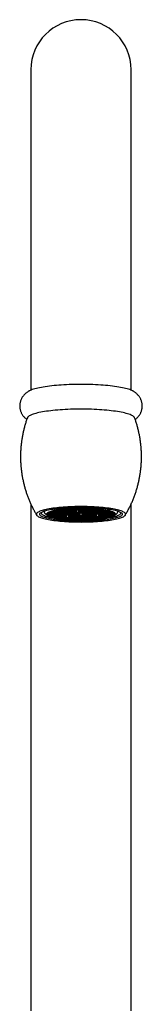
# Model space of a CAD drawing. Units: millimetres. Extents: x 40 to 838, y 51 to 1148.
# Drawn here: x 250 to 272, y 706 to 883 of the extents above; entities that cross this region are included whole.
import ezdxf

# ---------------------------------------------------------------- set-up
doc = ezdxf.new("R2010")
doc.units = ezdxf.units.MM
doc.header["$LTSCALE"] = 4

msp = doc.modelspace()

# ---------------------------------------------------------------- linework, layer by layer
at = {"color": 7, "linetype": 'Continuous', "lineweight": 25}
for p, q in [((251.844, 873.736), (251.844, 816.117)), ((269.844, 816.117), (269.844, 873.736)), ((251.844, 795.645), (251.844, 704.503)), ((269.844, 704.503), (269.844, 795.64)), ((254.244, 794.381), (254.244, 794.194)), ((254.347, 793.992), (254.741, 793.61)), ((254.844, 793.9), (254.767, 793.892)), ((254.767, 793.892), (254.767, 793.707)), ((254.767, 793.707), (254.844, 793.7)), ((255.344, 793.85), (254.844, 793.9)), ((254.844, 793.9), (254.844, 793.7)), ((254.844, 793.7), (255.344, 793.75)), ((255.444, 794.08), (254.944, 794.03)), ((254.944, 794.03), (254.944, 793.93)), ((254.944, 793.93), (255.444, 793.88)), ((255.444, 793.72), (254.944, 793.669)), ((254.944, 793.669), (254.944, 793.569)), ((254.944, 793.569), (255.444, 793.519)), ((254.947, 794.071), (255.344, 794.111)), ((255.344, 793.489), (254.947, 793.529)), ((255.344, 794.211), (255.246, 794.221)), ((255.246, 793.499), (255.246, 793.379)), ((255.246, 793.379), (255.344, 793.389)), ((255.329, 794.252), (255.444, 794.241)), ((255.444, 793.359), (255.329, 793.347)), ((255.344, 794.111), (255.344, 794.211)), ((255.344, 793.75), (255.344, 793.85)), ((255.344, 793.389), (255.344, 793.489)), ((255.444, 794.292), (255.444, 794.241)), ((255.444, 794.241), (255.944, 794.291)), ((255.944, 794.03), (255.444, 794.08)), ((255.444, 794.08), (255.444, 793.88)), ((255.444, 793.88), (255.944, 793.93)), ((255.944, 793.669), (255.444, 793.72)), ((255.444, 793.72), (255.444, 793.519)), ((255.444, 793.519), (255.944, 793.569)), ((255.944, 793.309), (255.444, 793.359)), ((256.044, 794.261), (255.544, 794.211)), ((255.544, 794.211), (255.544, 794.111)), ((255.544, 794.111), (256.044, 794.06)), ((256.044, 793.9), (255.544, 793.85)), ((255.544, 793.85), (255.544, 793.75)), ((255.544, 793.75), (256.044, 793.7)), ((256.044, 793.539), (255.544, 793.489)), ((255.544, 793.489), (255.544, 793.389)), ((255.544, 793.389), (256.044, 793.339)), ((255.944, 794.391), (255.829, 794.403)), ((255.829, 793.32), (255.829, 793.197)), ((255.829, 793.197), (255.944, 793.208)), ((255.944, 794.291), (255.944, 794.391)), ((255.944, 793.93), (255.944, 794.03)), ((255.944, 793.569), (255.944, 793.669)), ((255.944, 793.208), (255.944, 793.309)), ((255.946, 794.431), (256.044, 794.421)), ((256.044, 794.421), (256.544, 794.471)), ((256.044, 794.453), (256.044, 794.421)), ((256.544, 794.211), (256.044, 794.261)), ((256.044, 794.261), (256.044, 794.06)), ((256.044, 794.06), (256.544, 794.111)), ((256.544, 793.85), (256.044, 793.9)), ((256.044, 793.9), (256.044, 793.7)), ((256.044, 793.7), (256.544, 793.75)), ((256.544, 793.489), (256.044, 793.539)), ((256.044, 793.539), (256.044, 793.339)), ((256.044, 793.339), (256.544, 793.389)), ((256.644, 794.441), (256.144, 794.391)), ((256.144, 794.391), (256.144, 794.291)), ((256.144, 794.291), (256.644, 794.241)), ((256.644, 794.08), (256.144, 794.03)), ((256.144, 794.03), (256.144, 793.93)), ((256.144, 793.93), (256.644, 793.88)), ((256.644, 793.72), (256.144, 793.669)), ((256.144, 793.669), (256.144, 793.569)), ((256.144, 793.569), (256.644, 793.519)), ((256.644, 793.359), (256.144, 793.309)), ((256.144, 793.309), (256.144, 793.208)), ((256.144, 793.208), (256.644, 793.158)), ((256.544, 794.471), (256.544, 794.551)), ((256.544, 794.111), (256.544, 794.211)), ((256.544, 793.75), (256.544, 793.85)), ((256.544, 793.389), (256.544, 793.489)), ((257.144, 794.391), (256.644, 794.441)), ((256.644, 794.441), (256.644, 794.241)), ((256.644, 794.241), (257.144, 794.291)), ((257.144, 794.03), (256.644, 794.08)), ((256.644, 794.08), (256.644, 793.88)), ((256.644, 793.88), (257.144, 793.93)), ((257.144, 793.669), (256.644, 793.72)), ((256.644, 793.72), (256.644, 793.519)), ((256.644, 793.519), (257.144, 793.569)), ((257.144, 793.309), (256.644, 793.359)), ((256.644, 793.359), (256.644, 793.158)), ((256.644, 793.158), (257.144, 793.208)), ((257.244, 794.622), (256.744, 794.572)), ((256.744, 794.572), (256.744, 794.471)), ((256.744, 794.471), (257.244, 794.421)), ((257.244, 794.261), (256.744, 794.211)), ((256.744, 794.211), (256.744, 794.111)), ((256.744, 794.111), (257.244, 794.06)), ((257.244, 793.9), (256.744, 793.85)), ((256.744, 793.85), (256.744, 793.75)), ((256.744, 793.75), (257.244, 793.7)), ((257.244, 793.539), (256.744, 793.489)), ((256.744, 793.489), (256.744, 793.389)), ((256.744, 793.389), (257.244, 793.339)), ((257.144, 794.291), (257.144, 794.391)), ((257.144, 793.93), (257.144, 794.03)), ((257.144, 793.569), (257.144, 793.669)), ((257.144, 793.208), (257.144, 793.309)), ((257.744, 794.572), (257.244, 794.622)), ((257.244, 794.622), (257.244, 794.421)), ((257.244, 794.421), (257.744, 794.471)), ((257.744, 794.211), (257.244, 794.261)), ((257.244, 794.261), (257.244, 794.06)), ((257.244, 794.06), (257.744, 794.111)), ((257.744, 793.85), (257.244, 793.9)), ((257.244, 793.9), (257.244, 793.7)), ((257.244, 793.7), (257.744, 793.75)), ((257.744, 793.489), (257.244, 793.539)), ((257.244, 793.539), (257.244, 793.339)), ((257.244, 793.339), (257.744, 793.389)), ((257.344, 794.667), (257.344, 794.652)), ((257.344, 794.652), (257.844, 794.602)), ((257.844, 794.441), (257.344, 794.391)), ((257.344, 794.391), (257.344, 794.291)), ((257.344, 794.291), (257.844, 794.241)), ((257.844, 794.08), (257.344, 794.03)), ((257.344, 794.03), (257.344, 793.93)), ((257.344, 793.93), (257.844, 793.88)), ((257.844, 793.72), (257.344, 793.669)), ((257.344, 793.669), (257.344, 793.569)), ((257.344, 793.569), (257.844, 793.519)), ((257.844, 793.359), (257.344, 793.309)), ((257.344, 793.309), (257.344, 793.208)), ((257.344, 793.208), (257.844, 793.158)), ((257.744, 794.471), (257.744, 794.572)), ((257.744, 794.111), (257.744, 794.211)), ((257.744, 793.75), (257.744, 793.85)), ((257.744, 793.389), (257.744, 793.489)), ((257.844, 794.722), (257.844, 794.602)), ((257.844, 794.602), (258.344, 794.652)), ((258.344, 794.391), (257.844, 794.441)), ((257.844, 794.441), (257.844, 794.241)), ((257.844, 794.241), (258.344, 794.291)), ((258.344, 794.03), (257.844, 794.08)), ((257.844, 794.08), (257.844, 793.88)), ((257.844, 793.88), (258.344, 793.93)), ((258.344, 793.669), (257.844, 793.72)), ((257.844, 793.72), (257.844, 793.519)), ((257.844, 793.519), (258.344, 793.569)), ((258.344, 793.309), (257.844, 793.359)), ((257.844, 793.359), (257.844, 793.158)), ((257.844, 793.158), (258.344, 793.208)), ((258.444, 794.622), (257.944, 794.572)), ((257.944, 794.572), (257.944, 794.471)), ((257.944, 794.471), (258.444, 794.421)), ((258.444, 794.261), (257.944, 794.211)), ((257.944, 794.211), (257.944, 794.111)), ((257.944, 794.111), (258.444, 794.06)), ((258.444, 793.9), (257.944, 793.85)), ((257.944, 793.85), (257.944, 793.75)), ((257.944, 793.75), (258.444, 793.7)), ((258.344, 794.752), (258.267, 794.76)), ((258.344, 794.652), (258.344, 794.752)), ((258.344, 794.291), (258.344, 794.391)), ((258.344, 793.93), (258.344, 794.03)), ((258.344, 793.569), (258.344, 793.669)), ((258.344, 793.208), (258.344, 793.309)), ((258.944, 794.572), (258.444, 794.622)), ((258.444, 794.622), (258.444, 794.421)), ((258.444, 794.421), (258.944, 794.471)), ((258.944, 794.211), (258.444, 794.261)), ((258.444, 794.261), (258.444, 794.06)), ((258.444, 794.06), (258.944, 794.111)), ((258.944, 793.85), (258.444, 793.9)), ((258.444, 793.9), (258.444, 793.7)), ((258.444, 793.7), (258.944, 793.75)), ((259.044, 794.802), (258.544, 794.752)), ((258.544, 794.752), (258.544, 794.652)), ((258.544, 794.652), (259.044, 794.602)), ((259.044, 794.441), (258.544, 794.391)), ((258.544, 794.391), (258.544, 794.291)), ((258.544, 794.291), (259.044, 794.241)), ((259.044, 794.08), (258.544, 794.03)), ((258.544, 794.03), (258.544, 793.93)), ((258.544, 793.93), (259.044, 793.88)), ((259.044, 793.72), (258.544, 793.669)), ((258.544, 793.669), (258.544, 793.569)), ((258.544, 793.569), (259.044, 793.519)), ((259.044, 793.359), (258.544, 793.309)), ((258.544, 793.309), (258.544, 793.208)), ((258.544, 793.208), (259.044, 793.158)), ((258.944, 794.471), (258.944, 794.572)), ((258.944, 794.111), (258.944, 794.211)), ((258.944, 793.75), (258.944, 793.85)), ((259.544, 794.752), (259.044, 794.802)), ((259.044, 794.802), (259.044, 794.602)), ((259.044, 794.602), (259.544, 794.652)), ((259.544, 794.391), (259.044, 794.441)), ((259.044, 794.441), (259.044, 794.241)), ((259.044, 794.241), (259.544, 794.291)), ((259.544, 794.03), (259.044, 794.08)), ((259.044, 794.08), (259.044, 793.88)), ((259.044, 793.88), (259.544, 793.93)), ((259.544, 793.669), (259.044, 793.72)), ((259.044, 793.72), (259.044, 793.519)), ((259.044, 793.519), (259.544, 793.569)), ((259.544, 793.309), (259.044, 793.359)), ((259.044, 793.359), (259.044, 793.158)), ((259.044, 793.158), (259.544, 793.208)), ((259.644, 794.622), (259.144, 794.572)), ((259.144, 794.572), (259.144, 794.471)), ((259.144, 794.471), (259.644, 794.421)), ((259.644, 794.261), (259.144, 794.211)), ((259.144, 794.211), (259.144, 794.111)), ((259.144, 794.111), (259.644, 794.06)), ((259.644, 793.9), (259.144, 793.85)), ((259.144, 793.85), (259.144, 793.75)), ((259.144, 793.75), (259.644, 793.7)), ((259.644, 793.539), (259.144, 793.489)), ((259.144, 793.489), (259.144, 793.389)), ((259.144, 793.389), (259.644, 793.339)), ((259.247, 794.822), (259.644, 794.782)), ((259.544, 794.652), (259.544, 794.752)), ((259.544, 794.291), (259.544, 794.391)), ((259.544, 793.93), (259.544, 794.03)), ((259.544, 793.569), (259.544, 793.669)), ((259.544, 793.208), (259.544, 793.309)), ((259.644, 794.838), (259.644, 794.782)), ((259.644, 794.782), (260.144, 794.832)), ((260.144, 794.572), (259.644, 794.622)), ((259.644, 794.622), (259.644, 794.421)), ((259.644, 794.421), (260.144, 794.471)), ((260.144, 794.211), (259.644, 794.261)), ((259.644, 794.261), (259.644, 794.06)), ((259.644, 794.06), (260.144, 794.111)), ((260.144, 793.85), (259.644, 793.9)), ((259.644, 793.9), (259.644, 793.7)), ((259.644, 793.7), (260.144, 793.75)), ((260.144, 793.489), (259.644, 793.539)), ((259.644, 793.539), (259.644, 793.339)), ((259.644, 793.339), (260.144, 793.389)), ((260.244, 794.802), (259.744, 794.752)), ((259.744, 794.752), (259.744, 794.652)), ((259.744, 794.652), (260.244, 794.602)), ((260.244, 794.08), (259.744, 794.03)), ((259.744, 794.03), (259.744, 793.93)), ((259.744, 793.93), (260.244, 793.88)), ((260.244, 793.72), (259.744, 793.669)), ((259.744, 793.669), (259.744, 793.569)), ((259.744, 793.569), (260.244, 793.519)), ((260.244, 793.359), (259.744, 793.309)), ((259.744, 793.309), (259.744, 793.208)), ((259.744, 793.208), (260.244, 793.158)), ((260.144, 794.832), (260.144, 794.852)), ((260.144, 794.471), (260.144, 794.572)), ((260.144, 794.111), (260.144, 794.211)), ((260.144, 793.75), (260.144, 793.85)), ((260.144, 793.389), (260.144, 793.489)), ((260.744, 794.752), (260.244, 794.802)), ((260.244, 794.802), (260.244, 794.602)), ((260.244, 794.602), (260.744, 794.652)), ((260.744, 794.03), (260.244, 794.08)), ((260.244, 794.08), (260.244, 793.88)), ((260.244, 793.88), (260.744, 793.93)), ((260.744, 793.669), (260.244, 793.72)), ((260.244, 793.72), (260.244, 793.519)), ((260.244, 793.519), (260.744, 793.569)), ((260.744, 793.309), (260.244, 793.359)), ((260.244, 793.359), (260.244, 793.158)), ((260.244, 793.158), (260.744, 793.208)), ((260.344, 794.855), (260.344, 794.832)), ((260.344, 794.832), (260.844, 794.782)), ((260.844, 794.622), (260.344, 794.572)), ((260.344, 794.572), (260.344, 794.471)), ((260.344, 794.471), (260.844, 794.421)), ((260.844, 794.261), (260.344, 794.211)), ((260.344, 794.211), (260.344, 794.111)), ((260.344, 794.111), (260.844, 794.06)), ((260.844, 793.539), (260.344, 793.489)), ((260.344, 793.489), (260.344, 793.389)), ((260.344, 793.389), (260.844, 793.339)), ((260.744, 794.652), (260.744, 794.752)), ((260.744, 793.93), (260.744, 794.03)), ((260.744, 793.569), (260.744, 793.669)), ((260.744, 793.208), (260.744, 793.309)), ((260.844, 794.859), (260.844, 794.782)), ((260.844, 794.782), (261.344, 794.832)), ((261.344, 794.572), (260.844, 794.622)), ((260.844, 794.622), (260.844, 794.421)), ((260.844, 794.421), (261.344, 794.471)), ((261.344, 794.211), (260.844, 794.261)), ((260.844, 794.261), (260.844, 794.06)), ((260.844, 794.06), (261.344, 794.111)), ((261.344, 793.489), (260.844, 793.539)), ((260.844, 793.539), (260.844, 793.339)), ((260.844, 793.339), (261.344, 793.389)), ((261.444, 794.802), (260.944, 794.752)), ((260.944, 794.752), (260.944, 794.652)), ((260.944, 794.652), (261.444, 794.602)), ((261.444, 794.441), (260.944, 794.391)), ((260.944, 794.391), (260.944, 794.291)), ((260.944, 794.291), (261.444, 794.241)), ((261.444, 794.08), (260.944, 794.03)), ((260.944, 794.03), (260.944, 793.93)), ((260.944, 793.93), (261.444, 793.88)), ((261.444, 793.72), (260.944, 793.669)), ((260.944, 793.669), (260.944, 793.569)), ((260.944, 793.569), (261.444, 793.519)), ((261.444, 793.359), (260.944, 793.309)), ((260.944, 793.309), (260.944, 793.208)), ((260.944, 793.208), (261.444, 793.158)), ((261.344, 794.832), (261.344, 794.855)), ((261.344, 794.471), (261.344, 794.572)), ((261.344, 794.111), (261.344, 794.211)), ((261.344, 793.389), (261.344, 793.489)), ((261.944, 794.752), (261.444, 794.802)), ((261.444, 794.802), (261.444, 794.602)), ((261.444, 794.602), (261.944, 794.652)), ((261.944, 794.391), (261.444, 794.441)), ((261.444, 794.441), (261.444, 794.241)), ((261.444, 794.241), (261.944, 794.291)), ((261.944, 794.03), (261.444, 794.08)), ((261.444, 794.08), (261.444, 793.88)), ((261.444, 793.88), (261.944, 793.93)), ((261.944, 793.669), (261.444, 793.72)), ((261.444, 793.72), (261.444, 793.519)), ((261.444, 793.519), (261.944, 793.569)), ((261.944, 793.309), (261.444, 793.359)), ((261.444, 793.359), (261.444, 793.158)), ((261.444, 793.158), (261.944, 793.208)), ((261.544, 794.852), (261.544, 794.832)), ((261.544, 794.832), (262.044, 794.782)), ((262.044, 794.622), (261.544, 794.572)), ((261.544, 794.572), (261.544, 794.471)), ((261.544, 794.471), (262.044, 794.421)), ((262.044, 794.261), (261.544, 794.211)), ((261.544, 794.211), (261.544, 794.111)), ((261.544, 794.111), (262.044, 794.06)), ((262.044, 793.9), (261.544, 793.85)), ((261.544, 793.85), (261.544, 793.75)), ((261.544, 793.75), (262.044, 793.7)), ((262.044, 793.539), (261.544, 793.489)), ((261.544, 793.489), (261.544, 793.389)), ((261.544, 793.389), (262.044, 793.339)), ((261.944, 794.652), (261.944, 794.752)), ((261.944, 794.291), (261.944, 794.391)), ((261.944, 793.93), (261.944, 794.03)), ((261.944, 793.569), (261.944, 793.669)), ((261.944, 793.208), (261.944, 793.309)), ((262.044, 794.838), (262.044, 794.782)), ((262.044, 794.782), (262.441, 794.822)), ((262.544, 794.572), (262.044, 794.622)), ((262.044, 794.622), (262.044, 794.421)), ((262.044, 794.421), (262.544, 794.471)), ((262.544, 794.211), (262.044, 794.261)), ((262.044, 794.261), (262.044, 794.06)), ((262.044, 794.06), (262.544, 794.111)), ((262.544, 793.85), (262.044, 793.9)), ((262.044, 793.9), (262.044, 793.7)), ((262.044, 793.7), (262.544, 793.75)), ((262.544, 793.489), (262.044, 793.539)), ((262.044, 793.539), (262.044, 793.339)), ((262.044, 793.339), (262.544, 793.389)), ((262.644, 794.802), (262.144, 794.752)), ((262.144, 794.752), (262.144, 794.652)), ((262.144, 794.652), (262.644, 794.602)), ((262.644, 794.441), (262.144, 794.391)), ((262.144, 794.391), (262.144, 794.291)), ((262.144, 794.291), (262.644, 794.241)), ((262.644, 794.08), (262.144, 794.03)), ((262.144, 794.03), (262.144, 793.93)), ((262.144, 793.93), (262.644, 793.88)), ((262.644, 793.72), (262.144, 793.669)), ((262.144, 793.669), (262.144, 793.569)), ((262.144, 793.569), (262.644, 793.519)), ((262.644, 793.359), (262.144, 793.309)), ((262.144, 793.309), (262.144, 793.208)), ((262.144, 793.208), (262.644, 793.158)), ((262.544, 794.471), (262.544, 794.572)), ((262.544, 794.111), (262.544, 794.211)), ((262.544, 793.75), (262.544, 793.85)), ((262.544, 793.389), (262.544, 793.489)), ((263.144, 794.752), (262.644, 794.802)), ((262.644, 794.802), (262.644, 794.602)), ((262.644, 794.602), (263.144, 794.652)), ((263.144, 794.391), (262.644, 794.441)), ((262.644, 794.441), (262.644, 794.241)), ((262.644, 794.241), (263.144, 794.291)), ((263.144, 794.03), (262.644, 794.08)), ((262.644, 794.08), (262.644, 793.88)), ((262.644, 793.88), (263.144, 793.93)), ((263.144, 793.669), (262.644, 793.72)), ((262.644, 793.72), (262.644, 793.519)), ((262.644, 793.519), (263.144, 793.569)), ((263.144, 793.309), (262.644, 793.359)), ((262.644, 793.359), (262.644, 793.158)), ((262.644, 793.158), (263.144, 793.208)), ((263.244, 794.622), (262.744, 794.572)), ((262.744, 794.572), (262.744, 794.471)), ((262.744, 794.471), (263.244, 794.421)), ((263.244, 794.261), (262.744, 794.211)), ((262.744, 794.211), (262.744, 794.111)), ((262.744, 794.111), (263.244, 794.06)), ((263.244, 793.9), (262.744, 793.85)), ((262.744, 793.85), (262.744, 793.75)), ((262.744, 793.75), (263.244, 793.7)), ((263.244, 793.539), (262.744, 793.489)), ((262.744, 793.489), (262.744, 793.389)), ((262.744, 793.389), (263.244, 793.339)), ((263.144, 794.652), (263.144, 794.752)), ((263.144, 794.291), (263.144, 794.391)), ((263.144, 793.93), (263.144, 794.03)), ((263.144, 793.569), (263.144, 793.669)), ((263.144, 793.208), (263.144, 793.309)), ((263.744, 794.572), (263.244, 794.622)), ((263.244, 794.622), (263.244, 794.421)), ((263.244, 794.421), (263.744, 794.471)), ((263.744, 794.211), (263.244, 794.261)), ((263.244, 794.261), (263.244, 794.06)), ((263.244, 794.06), (263.744, 794.111)), ((263.744, 793.85), (263.244, 793.9)), ((263.244, 793.9), (263.244, 793.7)), ((263.244, 793.7), (263.744, 793.75)), ((263.744, 793.489), (263.244, 793.539)), ((263.244, 793.539), (263.244, 793.339)), ((263.244, 793.339), (263.744, 793.389)), ((263.421, 794.76), (263.344, 794.752)), ((263.344, 794.752), (263.344, 794.652)), ((263.344, 794.652), (263.844, 794.602)), ((263.844, 794.441), (263.344, 794.391)), ((263.344, 794.391), (263.344, 794.291)), ((263.344, 794.291), (263.844, 794.241)), ((263.844, 794.08), (263.344, 794.03)), ((263.344, 794.03), (263.344, 793.93)), ((263.344, 793.93), (263.844, 793.88)), ((263.844, 793.359), (263.344, 793.309)), ((263.344, 793.309), (263.344, 793.208)), ((263.344, 793.208), (263.844, 793.158)), ((263.744, 794.471), (263.744, 794.572)), ((263.744, 794.111), (263.744, 794.211)), ((263.744, 793.75), (263.744, 793.85)), ((263.744, 793.389), (263.744, 793.489)), ((263.844, 794.722), (263.844, 794.602)), ((263.844, 794.602), (264.344, 794.652)), ((264.344, 794.391), (263.844, 794.441)), ((263.844, 794.441), (263.844, 794.241)), ((263.844, 794.241), (264.344, 794.291)), ((264.344, 794.03), (263.844, 794.08)), ((263.844, 794.08), (263.844, 793.88)), ((263.844, 793.88), (264.344, 793.93)), ((264.344, 793.309), (263.844, 793.359)), ((263.844, 793.359), (263.844, 793.158)), ((263.844, 793.158), (264.344, 793.208)), ((264.444, 794.622), (263.944, 794.572)), ((263.944, 794.572), (263.944, 794.471)), ((263.944, 794.471), (264.444, 794.421)), ((264.444, 794.261), (263.944, 794.211)), ((263.944, 794.211), (263.944, 794.111)), ((263.944, 794.111), (264.444, 794.06)), ((264.444, 793.9), (263.944, 793.85)), ((263.944, 793.85), (263.944, 793.75)), ((263.944, 793.75), (264.444, 793.7)), ((264.444, 793.539), (263.944, 793.489)), ((263.944, 793.489), (263.944, 793.389)), ((263.944, 793.389), (264.444, 793.339)), ((264.344, 794.652), (264.344, 794.667)), ((264.344, 794.291), (264.344, 794.391)), ((264.344, 793.93), (264.344, 794.03)), ((264.344, 793.208), (264.344, 793.309)), ((264.944, 794.572), (264.444, 794.622)), ((264.444, 794.622), (264.444, 794.421)), ((264.444, 794.421), (264.944, 794.471)), ((264.944, 794.211), (264.444, 794.261)), ((264.444, 794.261), (264.444, 794.06)), ((264.444, 794.06), (264.944, 794.111)), ((264.944, 793.85), (264.444, 793.9)), ((264.444, 793.9), (264.444, 793.7)), ((264.444, 793.7), (264.944, 793.75)), ((264.944, 793.489), (264.444, 793.539)), ((264.444, 793.539), (264.444, 793.339)), ((264.444, 793.339), (264.944, 793.389)), ((265.044, 794.441), (264.544, 794.391)), ((264.544, 794.391), (264.544, 794.291)), ((264.544, 794.291), (265.044, 794.241)), ((265.044, 794.08), (264.544, 794.03)), ((264.544, 794.03), (264.544, 793.93)), ((264.544, 793.93), (265.044, 793.88)), ((265.044, 793.72), (264.544, 793.669)), ((264.544, 793.669), (264.544, 793.569)), ((264.544, 793.569), (265.044, 793.519)), ((265.044, 793.359), (264.544, 793.309)), ((264.544, 793.309), (264.544, 793.208)), ((264.544, 793.208), (265.044, 793.158)), ((264.944, 794.471), (264.944, 794.572)), ((264.944, 794.111), (264.944, 794.211)), ((264.944, 793.75), (264.944, 793.85)), ((264.944, 793.389), (264.944, 793.489)), ((265.544, 794.391), (265.044, 794.441)), ((265.044, 794.441), (265.044, 794.241)), ((265.044, 794.241), (265.544, 794.291)), ((265.544, 794.03), (265.044, 794.08)), ((265.044, 794.08), (265.044, 793.88)), ((265.044, 793.88), (265.544, 793.93)), ((265.544, 793.669), (265.044, 793.72)), ((265.044, 793.72), (265.044, 793.519)), ((265.044, 793.519), (265.544, 793.569)), ((265.544, 793.309), (265.044, 793.359)), ((265.044, 793.359), (265.044, 793.158)), ((265.044, 793.158), (265.544, 793.208)), ((265.144, 794.551), (265.144, 794.471)), ((265.144, 794.471), (265.644, 794.421)), ((265.644, 794.261), (265.144, 794.211)), ((265.144, 794.211), (265.144, 794.111)), ((265.144, 794.111), (265.644, 794.06)), ((265.644, 793.9), (265.144, 793.85)), ((265.144, 793.85), (265.144, 793.75)), ((265.144, 793.75), (265.644, 793.7)), ((265.644, 793.539), (265.144, 793.489)), ((265.144, 793.489), (265.144, 793.389)), ((265.144, 793.389), (265.644, 793.339)), ((265.544, 794.291), (265.544, 794.391)), ((265.544, 793.93), (265.544, 794.03)), ((265.544, 793.569), (265.544, 793.669)), ((265.544, 793.208), (265.544, 793.309)), ((265.644, 794.453), (265.644, 794.421)), ((265.644, 794.421), (265.742, 794.431)), ((266.144, 794.211), (265.644, 794.261)), ((265.644, 794.261), (265.644, 794.06)), ((265.644, 794.06), (266.144, 794.111)), ((266.144, 793.85), (265.644, 793.9)), ((265.644, 793.9), (265.644, 793.7)), ((265.644, 793.7), (266.144, 793.75)), ((266.144, 793.489), (265.644, 793.539)), ((265.644, 793.539), (265.644, 793.339)), ((265.644, 793.339), (266.144, 793.389)), ((265.859, 794.403), (265.744, 794.391)), ((265.744, 794.391), (265.744, 794.291)), ((265.744, 794.291), (266.244, 794.241)), ((266.244, 794.08), (265.744, 794.03)), ((265.744, 794.03), (265.744, 793.93)), ((265.744, 793.93), (266.244, 793.88)), ((266.244, 793.72), (265.744, 793.669)), ((265.744, 793.669), (265.744, 793.569)), ((265.744, 793.569), (266.244, 793.519)), ((266.244, 793.359), (265.744, 793.309)), ((265.744, 793.309), (265.744, 793.208)), ((265.744, 793.208), (265.859, 793.197)), ((265.859, 793.197), (265.859, 793.32)), ((266.144, 794.111), (266.144, 794.211)), ((266.144, 793.75), (266.144, 793.85)), ((266.144, 793.389), (266.144, 793.489)), ((266.244, 794.292), (266.244, 794.241)), ((266.244, 794.241), (266.359, 794.252)), ((266.744, 794.03), (266.244, 794.08)), ((266.244, 794.08), (266.244, 793.88)), ((266.244, 793.88), (266.744, 793.93)), ((266.744, 793.669), (266.244, 793.72)), ((266.244, 793.72), (266.244, 793.519)), ((266.244, 793.519), (266.744, 793.569)), ((266.359, 793.347), (266.244, 793.359)), ((266.442, 794.221), (266.344, 794.211)), ((266.344, 794.211), (266.344, 794.111)), ((266.344, 794.111), (266.741, 794.071)), ((266.844, 793.9), (266.344, 793.85)), ((266.344, 793.85), (266.344, 793.75)), ((266.344, 793.75), (266.844, 793.7)), ((266.741, 793.529), (266.344, 793.489)), ((266.344, 793.489), (266.344, 793.389)), ((266.344, 793.389), (266.442, 793.379)), ((266.442, 793.379), (266.442, 793.499)), ((266.744, 793.93), (266.744, 794.03)), ((266.744, 793.569), (266.744, 793.669)), ((266.921, 793.892), (266.844, 793.9)), ((266.844, 793.9), (266.844, 793.7)), ((266.844, 793.7), (266.921, 793.707)), ((266.921, 793.707), (266.921, 793.892)), ((266.947, 793.61), (267.341, 793.992)), ((267.444, 794.194), (267.444, 794.381)), ((256.044, 793.178), (255.946, 793.168)), ((256.544, 793.128), (256.044, 793.178)), ((256.544, 793.048), (256.544, 793.128)), ((257.244, 793.178), (256.744, 793.128)), ((256.744, 793.128), (256.744, 793.028)), ((256.744, 793.028), (257.244, 792.978)), ((257.744, 793.128), (257.244, 793.178)), ((257.244, 793.178), (257.244, 792.978)), ((257.244, 792.978), (257.744, 793.028)), ((257.844, 792.998), (257.344, 792.948)), ((257.344, 792.948), (257.344, 792.932)), ((257.744, 793.028), (257.744, 793.128)), ((258.344, 792.948), (257.844, 792.998)), ((258.444, 793.178), (257.944, 793.128)), ((257.944, 793.128), (257.944, 793.028)), ((257.944, 793.028), (258.444, 792.978)), ((258.267, 792.955), (258.267, 792.84)), ((258.267, 792.84), (258.344, 792.847)), ((258.344, 792.847), (258.344, 792.948)), ((258.944, 793.128), (258.444, 793.178)), ((258.444, 793.178), (258.444, 792.978)), ((258.444, 792.978), (258.944, 793.028)), ((259.044, 792.998), (258.544, 792.948)), ((258.544, 792.948), (258.544, 792.847)), ((258.544, 792.847), (259.044, 792.797)), ((258.944, 793.028), (258.944, 793.128)), ((259.544, 792.948), (259.044, 792.998)), ((259.044, 792.998), (259.044, 792.797)), ((259.044, 792.797), (259.544, 792.847)), ((259.644, 793.178), (259.144, 793.128)), ((259.144, 793.128), (259.144, 793.028)), ((259.144, 793.028), (259.644, 792.978)), ((259.644, 792.817), (259.247, 792.777)), ((259.544, 792.847), (259.544, 792.948)), ((260.144, 793.128), (259.644, 793.178)), ((259.644, 793.178), (259.644, 792.978)), ((259.644, 792.978), (260.144, 793.028)), ((260.144, 792.767), (259.644, 792.817)), ((260.244, 792.998), (259.744, 792.948)), ((259.744, 792.948), (259.744, 792.847)), ((259.744, 792.847), (260.244, 792.797)), ((260.144, 793.028), (260.144, 793.128)), ((260.144, 792.748), (260.144, 792.767)), ((260.744, 792.948), (260.244, 792.998)), ((260.244, 792.998), (260.244, 792.797)), ((260.244, 792.797), (260.744, 792.847)), ((260.844, 793.178), (260.344, 793.128)), ((260.344, 793.128), (260.344, 793.028)), ((260.344, 793.028), (260.844, 792.978)), ((260.844, 792.817), (260.344, 792.767)), ((260.344, 792.767), (260.344, 792.744)), ((260.744, 792.847), (260.744, 792.948)), ((261.344, 793.128), (260.844, 793.178)), ((260.844, 793.178), (260.844, 792.978)), ((260.844, 792.978), (261.344, 793.028)), ((261.344, 792.767), (260.844, 792.817)), ((261.444, 792.998), (260.944, 792.948)), ((260.944, 792.948), (260.944, 792.847)), ((260.944, 792.847), (261.444, 792.797)), ((261.344, 793.028), (261.344, 793.128)), ((261.344, 792.744), (261.344, 792.767)), ((261.944, 792.948), (261.444, 792.998)), ((261.444, 792.998), (261.444, 792.797)), ((261.444, 792.797), (261.944, 792.847)), ((262.044, 793.178), (261.544, 793.128)), ((261.544, 793.128), (261.544, 793.028)), ((261.544, 793.028), (262.044, 792.978)), ((262.044, 792.817), (261.544, 792.767)), ((261.544, 792.767), (261.544, 792.748)), ((261.944, 792.847), (261.944, 792.948)), ((262.544, 793.128), (262.044, 793.178)), ((262.044, 793.178), (262.044, 792.978)), ((262.044, 792.978), (262.544, 793.028)), ((262.441, 792.777), (262.044, 792.817)), ((262.644, 792.998), (262.144, 792.948)), ((262.144, 792.948), (262.144, 792.847)), ((262.144, 792.847), (262.644, 792.797)), ((262.544, 793.028), (262.544, 793.128)), ((263.144, 792.948), (262.644, 792.998)), ((262.644, 792.998), (262.644, 792.797)), ((262.644, 792.797), (263.144, 792.847)), ((263.244, 793.178), (262.744, 793.128)), ((262.744, 793.128), (262.744, 793.028)), ((262.744, 793.028), (263.244, 792.978)), ((263.144, 792.847), (263.144, 792.948)), ((263.744, 793.128), (263.244, 793.178)), ((263.244, 793.178), (263.244, 792.978)), ((263.244, 792.978), (263.744, 793.028)), ((263.844, 792.998), (263.344, 792.948)), ((263.344, 792.948), (263.344, 792.847)), ((263.344, 792.847), (263.421, 792.84)), ((263.421, 792.84), (263.421, 792.955)), ((263.744, 793.028), (263.744, 793.128)), ((264.344, 792.948), (263.844, 792.998)), ((264.444, 793.178), (263.944, 793.128)), ((263.944, 793.128), (263.944, 793.028)), ((263.944, 793.028), (264.444, 792.978)), ((264.344, 792.932), (264.344, 792.948)), ((264.944, 793.128), (264.444, 793.178)), ((264.444, 793.178), (264.444, 792.978)), ((264.444, 792.978), (264.944, 793.028)), ((264.944, 793.028), (264.944, 793.128)), ((265.644, 793.178), (265.144, 793.128)), ((265.144, 793.128), (265.144, 793.048)), ((265.742, 793.168), (265.644, 793.178))]:
    msp.add_line(p, q, dxfattribs=at)
at = {"color": 7, "linetype": 'Continuous', "lineweight": 25, "flags": 128}
for points in [[(270.172, 815.958), (270.132, 815.981), (269.973, 816.06), (269.793, 816.138), (269.591, 816.214), (269.367, 816.288), (269.122, 816.36), (268.858, 816.43), (268.573, 816.498), (268.27, 816.563), (267.948, 816.625), (267.609, 816.685), (267.254, 816.741), (266.883, 816.795), (266.497, 816.845), (266.097, 816.892), (265.684, 816.935), (265.26, 816.975), (264.824, 817.011), (264.379, 817.043), (263.926, 817.072), (263.464, 817.096), (262.997, 817.117), (262.524, 817.133), (262.047, 817.146), (261.567, 817.154), (261.085, 817.158), (260.603, 817.158), (260.121, 817.154), (259.641, 817.146), (259.164, 817.133), (258.691, 817.117), (258.224, 817.096), (257.762, 817.072), (257.309, 817.043), (256.864, 817.011), (256.428, 816.975), (256.004, 816.935), (255.591, 816.892), (255.191, 816.845), (254.805, 816.795), (254.434, 816.741), (254.079, 816.685), (253.74, 816.625), (253.418, 816.563), (253.115, 816.498), (252.83, 816.43), (252.566, 816.36), (252.321, 816.288), (252.097, 816.214), (251.895, 816.138), (251.714, 816.06), (251.556, 815.981), (251.519, 815.96)], [(270.475, 811.139), (270.467, 811.159), (270.419, 811.242), (270.347, 811.325), (270.252, 811.407), (270.133, 811.488), (269.991, 811.568), (269.827, 811.646), (269.64, 811.723), (269.431, 811.798), (269.201, 811.872), (268.95, 811.943), (268.679, 812.012), (268.389, 812.079), (268.079, 812.143), (267.752, 812.204), (267.408, 812.262), (267.047, 812.318), (266.671, 812.37), (266.28, 812.418), (265.876, 812.464), (265.459, 812.506), (265.031, 812.544), (264.592, 812.578), (264.144, 812.609), (263.688, 812.635), (263.225, 812.658), (262.756, 812.676), (262.282, 812.691), (261.805, 812.701), (261.325, 812.708), (260.844, 812.71), (260.363, 812.708), (259.883, 812.701), (259.406, 812.691), (258.932, 812.676), (258.463, 812.658), (258, 812.635), (257.543, 812.609), (257.096, 812.578), (256.657, 812.544), (256.229, 812.506), (255.812, 812.464), (255.408, 812.418), (255.017, 812.37), (254.641, 812.318), (254.28, 812.262), (253.936, 812.204), (253.609, 812.143), (253.299, 812.079), (253.009, 812.012), (252.738, 811.943), (252.487, 811.872), (252.257, 811.798), (252.048, 811.723), (251.861, 811.646), (251.696, 811.568), (251.555, 811.488), (251.436, 811.407), (251.341, 811.325), (251.269, 811.242), (251.221, 811.159), (251.213, 811.139)], [(260.844, 792.411), (261.281, 792.413), (261.716, 792.419), (262.149, 792.429), (262.578, 792.444), (263.002, 792.462), (263.42, 792.485), (263.83, 792.511), (264.23, 792.541), (264.621, 792.575), (265.001, 792.613), (265.368, 792.654), (265.721, 792.699), (266.06, 792.746), (266.384, 792.798), (266.691, 792.852), (266.98, 792.908), (267.251, 792.968), (267.503, 793.03), (267.735, 793.094), (267.947, 793.161), (268.137, 793.229), (268.306, 793.299), (268.452, 793.37), (268.576, 793.443), (268.677, 793.517), (268.754, 793.592), (268.807, 793.667), (268.837, 793.743), (268.843, 793.819), (268.825, 793.895), (268.784, 793.97), (268.718, 794.045), (268.629, 794.119), (268.517, 794.193), (268.382, 794.265), (268.225, 794.336), (268.045, 794.405), (267.844, 794.472), (267.622, 794.538), (267.38, 794.601), (267.118, 794.662), (266.838, 794.72), (266.539, 794.775), (266.224, 794.828), (265.893, 794.877), (265.546, 794.924), (265.186, 794.967), (264.812, 795.006), (264.427, 795.042), (264.031, 795.074), (263.626, 795.102), (263.212, 795.127), (262.791, 795.147), (262.364, 795.164), (261.933, 795.176), (261.499, 795.184), (261.062, 795.188), (260.625, 795.188), (260.189, 795.184), (259.755, 795.176), (259.323, 795.164), (258.897, 795.147), (258.476, 795.127), (258.062, 795.102), (257.657, 795.074), (257.261, 795.042), (256.876, 795.006), (256.502, 794.967), (256.142, 794.924), (255.795, 794.877), (255.464, 794.828), (255.149, 794.775), (254.85, 794.72), (254.57, 794.662), (254.308, 794.601), (254.066, 794.538), (253.844, 794.472), (253.643, 794.405), (253.463, 794.336), (253.306, 794.265), (253.171, 794.193), (253.059, 794.119), (252.97, 794.045), (252.904, 793.97), (252.863, 793.895), (252.845, 793.819), (252.851, 793.743), (252.881, 793.667), (252.934, 793.592), (253.011, 793.517), (253.112, 793.443), (253.236, 793.37), (253.382, 793.299), (253.551, 793.229), (253.741, 793.161), (253.952, 793.094), (254.185, 793.03), (254.437, 792.968), (254.708, 792.908), (254.997, 792.852), (255.304, 792.798), (255.628, 792.746), (255.967, 792.699), (256.32, 792.654), (256.687, 792.613), (257.067, 792.575), (257.458, 792.541), (257.858, 792.511), (258.268, 792.485), (258.686, 792.462), (259.109, 792.444), (259.539, 792.429), (259.972, 792.419), (260.407, 792.413), (260.844, 792.411)], [(260.844, 792.515), (260.422, 792.517), (260, 792.523), (259.582, 792.534), (259.168, 792.548), (258.759, 792.567), (258.357, 792.589), (257.963, 792.616), (257.579, 792.647), (257.205, 792.681), (256.843, 792.719), (256.494, 792.76), (256.16, 792.805), (255.84, 792.853), (255.537, 792.904), (255.251, 792.958), (254.984, 793.015), (254.735, 793.074), (254.507, 793.136), (254.299, 793.2), (254.113, 793.266), (253.948, 793.334), (253.806, 793.403), (253.687, 793.473), (253.591, 793.545), (253.519, 793.617), (253.471, 793.69), (253.447, 793.763), (253.447, 793.836), (253.471, 793.91), (253.519, 793.983), (253.591, 794.055), (253.687, 794.126), (253.806, 794.197), (253.948, 794.266), (254.113, 794.334), (254.299, 794.399), (254.507, 794.463), (254.735, 794.525), (254.984, 794.584), (255.251, 794.641), (255.537, 794.695), (255.84, 794.746), (256.16, 794.795), (256.494, 794.839), (256.843, 794.881), (257.205, 794.919), (257.579, 794.953), (257.963, 794.983), (258.357, 795.01), (258.759, 795.033), (259.168, 795.051), (259.582, 795.066), (260, 795.076), (260.422, 795.083), (260.844, 795.085), (261.266, 795.083), (261.688, 795.076), (262.106, 795.066), (262.52, 795.051), (262.929, 795.033), (263.331, 795.01), (263.725, 794.983), (264.109, 794.953), (264.483, 794.919), (264.845, 794.881), (265.194, 794.839), (265.528, 794.795), (265.848, 794.746), (266.151, 794.695), (266.437, 794.641), (266.704, 794.584), (266.952, 794.525), (267.181, 794.463), (267.389, 794.399), (267.575, 794.334), (267.74, 794.266), (267.882, 794.197), (268.001, 794.126), (268.097, 794.055), (268.169, 793.983), (268.217, 793.91), (268.241, 793.836), (268.241, 793.763), (268.217, 793.69), (268.169, 793.617), (268.097, 793.545), (268.001, 793.473), (267.882, 793.403), (267.74, 793.334), (267.575, 793.266), (267.389, 793.2), (267.181, 793.136), (266.952, 793.074), (266.704, 793.015), (266.437, 792.958), (266.151, 792.904), (265.848, 792.853), (265.528, 792.805), (265.194, 792.76), (264.845, 792.719), (264.483, 792.681), (264.109, 792.647), (263.725, 792.616), (263.331, 792.589), (262.929, 792.567), (262.52, 792.548), (262.106, 792.534), (261.688, 792.523), (261.266, 792.517), (260.844, 792.515)], [(253.717, 794.146), (253.706, 794.118), (253.694, 794.046), (253.706, 793.974), (253.742, 793.902), (253.803, 793.83), (253.887, 793.76), (253.994, 793.69), (254.125, 793.621), (254.279, 793.554), (254.455, 793.489), (254.652, 793.425), (254.87, 793.364), (255.109, 793.305), (255.367, 793.248), (255.643, 793.194), (255.917, 793.146)], [(254.644, 793.8), (254.656, 793.733), (254.692, 793.666), (254.752, 793.6), (254.835, 793.535), (254.941, 793.47), (255.071, 793.407), (255.223, 793.346), (255.396, 793.286), (255.591, 793.228), (255.805, 793.172), (256.04, 793.119), (256.293, 793.069), (256.563, 793.021), (256.85, 792.976), (257.153, 792.935), (257.47, 792.897), (257.8, 792.862), (258.141, 792.831), (258.494, 792.803), (258.855, 792.78), (259.224, 792.761), (259.599, 792.745), (259.979, 792.734), (260.362, 792.726), (260.748, 792.723), (261.133, 792.724), (261.518, 792.73), (261.899, 792.739), (262.277, 792.752), (262.65, 792.77), (263.015, 792.791), (263.372, 792.817), (263.719, 792.846), (264.055, 792.879), (264.378, 792.915), (264.688, 792.955), (264.983, 792.998), (265.262, 793.044), (265.524, 793.094), (265.768, 793.145), (265.992, 793.2), (266.197, 793.257), (266.381, 793.315), (266.544, 793.376), (266.685, 793.439), (266.803, 793.502), (266.898, 793.567), (266.969, 793.633), (267.017, 793.699), (267.041, 793.766), (267.041, 793.833), (267.017, 793.9), (266.969, 793.967), (266.898, 794.032), (266.803, 794.097), (266.685, 794.161), (266.544, 794.223), (266.381, 794.284), (266.197, 794.343), (265.992, 794.4), (265.768, 794.454), (265.524, 794.506), (265.262, 794.555), (264.983, 794.601), (264.688, 794.644), (264.378, 794.684), (264.055, 794.721), (263.719, 794.754), (263.372, 794.783), (263.015, 794.808), (262.65, 794.83), (262.277, 794.847), (261.899, 794.861), (261.518, 794.87), (261.133, 794.875), (260.748, 794.876), (260.362, 794.873), (259.979, 794.866), (259.599, 794.854), (259.224, 794.839), (258.855, 794.819), (258.494, 794.796), (258.141, 794.769), (257.8, 794.738), (257.47, 794.703), (257.153, 794.665), (256.85, 794.623), (256.563, 794.579), (256.293, 794.531), (256.04, 794.48), (255.805, 794.427), (255.591, 794.372), (255.396, 794.314), (255.223, 794.254), (255.071, 794.192), (254.941, 794.129), (254.835, 794.065), (254.752, 794), (254.692, 793.933), (254.656, 793.867), (254.644, 793.8)], [(265.771, 793.146), (266.045, 793.194), (266.321, 793.248), (266.579, 793.305), (266.818, 793.364), (267.036, 793.425), (267.233, 793.489), (267.409, 793.554), (267.563, 793.621), (267.694, 793.69), (267.801, 793.76), (267.885, 793.83), (267.946, 793.902), (267.982, 793.974), (267.994, 794.046), (267.982, 794.118), (267.971, 794.146)]]:
    msp.add_lwpolyline(points, dxfattribs=at)
at = {"color": 7, "linetype": 'Continuous', "lineweight": 25}
for centre, radius, start, end in [((260.844, 873.736), 9, 0, 180), ((254.575, 794.155), 0.333, 125.74869, 173.32339), ((254.533, 794.214), 0.29, 184.04879, 230.15088), ((254.941, 793.8), 0.197, 151.95965, 208.04035), ((255.863, 792.617), 1.718, 111.02341, 122.19765), ((255.863, 794.983), 1.718, 237.80235, 248.97659), ((257.011, 789.567), 4.978, 103.73325, 109.7459), ((257.011, 798.032), 4.978, 250.2541, 256.26675), ((258.294, 784.277), 10.422, 99.66563, 103.0185), ((260.11, 771.732), 23.101, 94.57425, 96.87596), ((260.805, 761.59), 33.268, 91.13934, 92.68508), ((260.844, 759.797), 35.062, 89.1829, 90.8171), ((260.882, 761.59), 33.268, 87.31492, 88.86066), ((261.578, 771.732), 23.101, 83.12404, 85.42575), ((263.394, 784.277), 10.422, 76.9815, 80.33437), ((264.677, 789.567), 4.978, 70.2541, 76.26675), ((264.677, 798.032), 4.978, 283.73325, 289.7459), ((265.825, 792.617), 1.718, 57.80235, 68.97659), ((265.825, 794.983), 1.718, 291.02341, 302.19765), ((266.747, 793.8), 0.197, 331.95965, 28.04035), ((267.171, 794.197), 0.266, 309.60273, 59.06536), ((258.294, 803.322), 10.422, 256.9815, 260.33437), ((260.11, 815.867), 23.101, 263.12404, 265.42575), ((260.805, 826.009), 33.268, 267.31492, 268.86066), ((260.844, 827.802), 35.062, 269.1829, 270.8171), ((260.882, 826.009), 33.268, 271.13934, 272.68508), ((261.578, 815.867), 23.101, 274.57425, 276.87596), ((263.394, 803.322), 10.422, 279.66563, 283.0185)]:
    msp.add_arc(centre, radius, start, end, dxfattribs=at)
for points, knots in [([(251.527, 815.963), (251.496, 815.945), (251.398, 815.891), (251.24, 815.788), (251.056, 815.655), (250.884, 815.513), (250.723, 815.362), (250.573, 815.2), (250.433, 815.027), (250.304, 814.842), (250.189, 814.646), (250.085, 814.432), (249.995, 814.201), (249.923, 813.955), (249.874, 813.704), (249.847, 813.453), (249.843, 813.203), (249.86, 812.957), (249.898, 812.716), (249.955, 812.482), (250.031, 812.257), (250.122, 812.042), (250.229, 811.838), (250.349, 811.646), (250.481, 811.467), (250.623, 811.299), (250.775, 811.143), (250.935, 811), (251.05, 810.906), (251.111, 810.863), (251.116, 810.86)], [0, 0, 0, 0, 0.02203883, 0.06799825, 0.11053609, 0.15065538, 0.18908354, 0.22634393, 0.26280431, 0.29871436, 0.33423825, 0.36948293, 0.4084741, 0.44696732, 0.48487782, 0.52225466, 0.55915817, 0.59565518, 0.63180342, 0.66767522, 0.70334974, 0.73891154, 0.77445503, 0.81009232, 0.84596556, 0.88226427, 0.91924743, 0.95726953, 0.99681081, 1, 1, 1, 1]), ([(270.572, 810.859), (270.626, 810.9), (270.735, 810.984), (270.896, 811.128), (271.051, 811.285), (271.196, 811.453), (271.329, 811.633), (271.451, 811.824), (271.558, 812.026), (271.653, 812.245), (271.733, 812.48), (271.793, 812.728), (271.83, 812.98), (271.846, 813.23), (271.839, 813.479), (271.811, 813.723), (271.763, 813.96), (271.697, 814.19), (271.613, 814.41), (271.513, 814.619), (271.399, 814.817), (271.273, 815.003), (271.136, 815.176), (270.989, 815.337), (270.833, 815.487), (270.668, 815.627), (270.493, 815.757), (270.326, 815.869), (270.216, 815.932), (270.168, 815.959)], [0, 0, 0, 0, 0.0379384, 0.0770841, 0.114855, 0.1516817, 0.1878613, 0.2235916, 0.2590013, 0.2941756, 0.3329171, 0.371167, 0.4088582, 0.4460446, 0.4827901, 0.519159, 0.5552131, 0.59103, 0.6266914, 0.6622862, 0.6979166, 0.7337084, 0.7698254, 0.8064898, 0.8440058, 0.8827882, 0.9233957, 0.9665774, 1, 1, 1, 1]), ([(251.216, 811.14), (251.169, 811.011), (251.045, 810.67), (250.867, 810.109), (250.681, 809.46), (250.517, 808.806), (250.376, 808.148), (250.256, 807.488), (250.158, 806.825), (250.082, 806.16), (250.028, 805.495), (249.995, 804.83), (249.984, 804.166), (249.995, 803.502), (250.027, 802.841), (250.08, 802.183), (250.154, 801.528), (250.249, 800.877), (250.364, 800.231), (250.5, 799.591), (250.656, 798.956), (250.831, 798.329), (251.026, 797.709), (251.24, 797.097), (251.472, 796.493), (251.723, 795.899), (251.992, 795.315), (252.278, 794.742), (252.575, 794.187), (252.786, 793.828), (252.889, 793.654)], [0, 0, 0, 0, 0.0227695, 0.0600305, 0.0972142, 0.1343211, 0.1713516, 0.2083061, 0.245185, 0.2819886, 0.3187172, 0.355371, 0.3919502, 0.4284545, 0.4648837, 0.5012373, 0.5375148, 0.5737155, 0.6098386, 0.6458828, 0.6818469, 0.7177292, 0.7535278, 0.7892404, 0.8248643, 0.8603964, 0.895833, 0.9311698, 0.9664017, 1, 1, 1, 1]), ([(268.796, 793.652), (268.837, 793.721), (268.998, 793.983), (269.257, 794.452), (269.571, 795.058), (269.864, 795.673), (270.136, 796.297), (270.386, 796.928), (270.615, 797.566), (270.822, 798.21), (271.007, 798.86), (271.17, 799.513), (271.312, 800.171), (271.432, 800.832), (271.53, 801.494), (271.606, 802.159), (271.66, 802.824), (271.693, 803.489), (271.704, 804.154), (271.693, 804.817), (271.661, 805.478), (271.608, 806.136), (271.534, 806.791), (271.439, 807.442), (271.324, 808.088), (271.188, 808.729), (271.032, 809.363), (270.857, 809.99), (270.672, 810.584), (270.536, 810.965), (270.473, 811.142)], [0, 0, 0, 0, 0.0132322, 0.050938, 0.0885721, 0.1261319, 0.1636156, 0.2010224, 0.2383517, 0.2756037, 0.3127786, 0.3498766, 0.3868982, 0.4238438, 0.4607138, 0.4975086, 0.5342284, 0.5708735, 0.6074438, 0.6439393, 0.6803598, 0.7167047, 0.7529735, 0.7891656, 0.8252799, 0.8613155, 0.897271, 0.9331447, 0.9689347, 1, 1, 1, 1])]:
    msp.add_open_spline(points, degree=3, knots=knots, dxfattribs=at)

doc.saveas('drawing.dxf')
